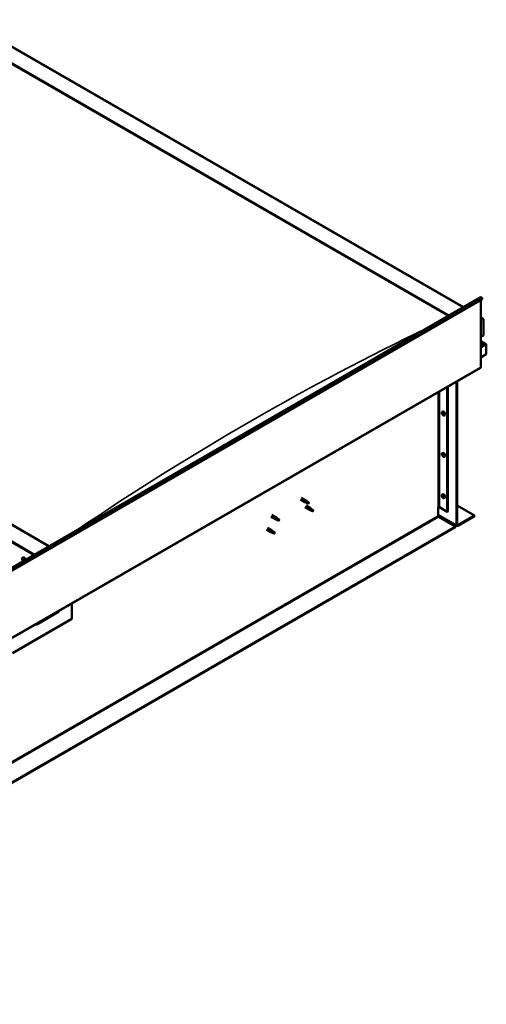
# Model space of a CAD drawing. Units: millimetres. Extents: x -6451 to 24551, y 2995 to 8837.
# Drawn here: x 11499 to 12613, y 3360 to 5712 of the extents above; entities that cross this region are included whole.
import ezdxf

# ---------------------------------------------------------------- set-up
doc = ezdxf.new("R2010")
doc.units = ezdxf.units.MM
doc.header["$LTSCALE"] = 25
doc.layers.add('Visible (ISO)', color=7, linetype='Continuous', lineweight=50)
doc.layers.add('Visible Narrow (ISO)', color=7, linetype='Continuous', lineweight=35)

msp = doc.modelspace()

# ---------------------------------------------------------------- linework, layer by layer
at = {"layer": 'Visible (ISO)'}
for p, q in [((11368, 5711.8), (12557.8, 5024.8)), ((11368, 5672.1), (12523.5, 5005)), ((11375.1, 5666.8), (12522.4, 5004.4)), ((11375.1, 5666.8), (12522.4, 5004.4)), ((11568.9, 4453.9), (10413.4, 5121)), ((10619.2, 3905.6), (12599.1, 5048.7)), ((12603.7, 5044.1), (10623.8, 3901)), ((12599.4, 5041.7), (12599.4, 4882)), ((12603, 5045.9), (12603.7, 5044.1)), ((12599.4, 5000.8), (12604.4, 4997.9)), ((12601.9, 4998.5), (12599.4, 4998.5)), ((12599.4, 4998.5), (12601.9, 4998.5)), ((12605.5, 4957.7), (12605.5, 4996.5)), ((12605.5, 4996.5), (12605.5, 4957.7)), ((12599.4, 4954.2), (12605.5, 4957.7)), ((12611.9, 4936.5), (12599.4, 4943.7)), ((12610.3, 4936.9), (12599.4, 4936.9)), ((12599.4, 4936.9), (12610.3, 4936.9)), ((12612.5, 4935.7), (12612.5, 4935.7)), ((12612.5, 4935.7), (12612.5, 4935.7)), ((12612.5, 4935.7), (12612.5, 4912.4)), ((12612.5, 4935.7), (12612.5, 4935.7)), ((12612.5, 4935.7), (12612.5, 4912.4)), ((12612.5, 4912.4), (12612.5, 4935.6)), ((12612.5, 4912.4), (12599.4, 4904.8)), ((12612.5, 4912.4), (12612.5, 4912.4)), ((12612.5, 4912.4), (12612.5, 4912.4)), ((10618.8, 3737.3), (12598.7, 4880.4)), ((12541.8, 4504.1), (12541.8, 4847.5)), ((12542.9, 4504.7), (12542.9, 4848.1)), ((12519.5, 4834.7), (12519.5, 4536.2)), ((12520.6, 4835.3), (12520.6, 4536.8)), ((12507.3, 4774.7), (12508.7, 4775.4)), ((12507.5, 4770.3), (12508.6, 4771)), ((12508.3, 4771.5), (12508.8, 4771.8)), ((12509.2, 4768.5), (12510, 4768.9)), ((12510.1, 4769.7), (12510.1, 4769.7)), ((12512.1, 4766.5), (12513.4, 4767.2)), ((12507.3, 4675.9), (12508.7, 4676.7)), ((12507.5, 4671.5), (12508.6, 4672.2)), ((12508.3, 4672.7), (12508.8, 4673)), ((12509.2, 4669.7), (12510, 4670.2)), ((12510.1, 4670.9), (12510.1, 4670.9)), ((12512.1, 4667.7), (12513.4, 4668.4)), ((12169.3, 4565.3), (12179.9, 4559.1)), ((12171.7, 4569.4), (12182.3, 4563.3)), ((12184, 4562), (12182.4, 4563.2)), ((12507.3, 4577.1), (12508.7, 4577.9)), ((12507.5, 4572.7), (12508.6, 4573.4)), ((12508.3, 4573.9), (12508.8, 4574.2)), ((12509.2, 4570.9), (12510, 4571.4)), ((12510.1, 4572.1), (12510.1, 4572.1)), ((12512.1, 4568.9), (12513.4, 4569.6)), ((12179.9, 4546.9), (12190.5, 4540.8)), ((12182.4, 4558.1), (12180, 4559.1)), ((12180.1, 4559.9), (12182.1, 4558.9)), ((12182.1, 4558.9), (12186.2, 4556.6)), ((12182.3, 4551.1), (12192.9, 4544.9)), ((12186.2, 4556.6), (12188.5, 4556.9)), ((12187.8, 4559), (12189.1, 4558.3)), ((12189.1, 4558.3), (12188.5, 4556.9)), ((12193, 4539.7), (12190.6, 4540.7)), ((12190.7, 4541.5), (12192.8, 4540.6)), ((12192.8, 4540.6), (12196.8, 4538.2)), ((12194.6, 4543.6), (12193, 4544.9)), ((12198.4, 4540.6), (12199.7, 4539.9)), ((12199.7, 4539.9), (12199.1, 4538.6)), ((12498, 4547), (12498, 4526.6)), ((12500.8, 4547), (12519.5, 4536.2)), ((12542.9, 4550.9), (12584.2, 4527)), ((12098.6, 4524.4), (12109.2, 4518.3)), ((12101, 4528.6), (12111.6, 4522.5)), ((12111.7, 4517.2), (12109.2, 4518.3)), ((12109.4, 4519.1), (12111.4, 4518.1)), ((12111.4, 4518.1), (12115.5, 4515.8)), ((12113.3, 4521.2), (12111.6, 4522.4)), ((12117.1, 4518.2), (12118.4, 4517.4)), ((12118.4, 4517.4), (12117.8, 4516.1)), ((12196.8, 4538.2), (12199.1, 4538.6)), ((12498, 4528.3), (12542.5, 4502.5)), ((12499.4, 4524.1), (12539.3, 4501.1)), ((12519.5, 4536.2), (12520.6, 4536.8)), ((12584.2, 4527), (12544.3, 4503.9)), ((12544.3, 4502.7), (12584.2, 4525.8)), ((12584.2, 4527), (12584.2, 4525.8)), ((12539.3, 4501.1), (10564.4, 3360.8)), ((10564.4, 3359.6), (12539.3, 4499.8)), ((12087.9, 4493.8), (12098.6, 4487.7)), ((12090.3, 4498), (12101, 4491.9)), ((12115.5, 4515.8), (12117.8, 4516.1)), ((12539.3, 4501.1), (12539.3, 4499.8)), ((12101.1, 4486.6), (12098.6, 4487.7)), ((12098.8, 4488.5), (12100.8, 4487.5)), ((12100.8, 4487.5), (12104.9, 4485.1)), ((12102.7, 4490.6), (12101, 4491.8)), ((12104.9, 4485.1), (12107.2, 4485.5)), ((12106.5, 4487.6), (12107.8, 4486.8)), ((12107.8, 4486.8), (12107.2, 4485.5)), ((11505.7, 4426.2), (11507.1, 4427)), ((11506.1, 4422.7), (11506.8, 4423.2)), ((11507.5, 4422.9), (11507.6, 4422.9)), ((11506.7, 4420.3), (11507.9, 4421)), ((11508.2, 4420.4), (11508.7, 4420.7)), ((11623.6, 4317.4), (11623.6, 4280.2)), ((11540.2, 4267.1), (11591.8, 4296.9)), ((11623.6, 4280.2), (11482.2, 4198.6))]:
    msp.add_line(p, q, dxfattribs=at)
for centre in [(12514.2, 4773.2), (12514.2, 4674.4), (12514.2, 4575.6), (11512.6, 4424.7)]:
    msp.add_arc(centre, 8, 204.1421, 215.8579, dxfattribs=at)
for centre, major_axis, ratio, start_param, end_param in [((12600.9, 5045.7), (-1.75, 3.03), 0.57735, 4.45059, 6.283185), ((12601.9, 4996.5), (-3.54, 0), 0.57735, 3.141593, 4.712389), ((12601.9, 4996.5), (-3.54, 0), 0.57735, 3.141593, 4.712389), ((12610.3, 4935.6), (2.26, 0), 0.57735, 0.785398, 1.570796), ((12610.3, 4935.6), (2.26, 0), 0.57735, 0.062541, 1.570796), ((12611.4, 4936.2), (0.8, -1.39), 0.57735, 0.84598, 0.847939), ((12611.4, 4934.9), (-0.8, -1.39), 0.57735, 2.356194, 2.418735), ((12597, 4883.4), (1.75, -3.03), 0.57735, 0, 0.785398), ((12511.1, 4771.3), (-2.37, 4.11), 0.57735, 3.141593, 6.283185), ((12508.8, 4770), (-1.1, 1.91), 0.57735, 0.35909, 1.211706), ((12507.7, 4771.4), (0.225, -0.39), 0.57735, 3.89974, 4.741331), ((12507.7, 4769.9), (-0.225, 0.39), 0.57735, 6.254244, 7.095834), ((12507.1, 4771), (0.394, -0.682), 0.57735, 6.254244, 7.882923), ((12508.8, 4770), (-1.1, 1.91), 0.57735, 5.595078, 6.447694), ((12507.7, 4771.4), (-0.225, 0.39), 0.57735, 5.207046, 6.048636), ((12507.7, 4769.9), (0.225, -0.39), 0.57735, 4.946938, 5.788528), ((12508.8, 4770), (-1.1, 1.91), 0.57735, 1.406288, 2.258904), ((12507.9, 4772.2), (0.394, -0.682), 0.57735, 5.207046, 6.835726), ((12507.9, 4768.8), (0.394, -0.682), 0.57735, 1.018256, 2.646936), ((12508.8, 4771.5), (-0.225, 0.39), 0.57735, 5.994136, 6.835726), ((12508.8, 4770.6), (-0.225, 0.39), 0.57735, 0.047997, 2.646936), ((12508.8, 4768.5), (0.225, -0.39), 0.57735, 4.159848, 5.001439), ((12508.2, 4771.7), (0.394, -0.682), 0.57735, 0, 1.360732), ((12508.8, 4771.5), (-0.225, 0.39), 0.57735, 4.159848, 5.001439), ((12508.8, 4770), (1.1, -1.91), 0.57735, 1.406288, 2.258904), ((12509.1, 4769.5), (0.394, -0.682), 0.57735, 1.018256, 2.646936), ((12508.8, 4768.5), (0.225, -0.39), 0.57735, 5.994136, 6.835726), ((12508.8, 4770), (1.1, -1.91), 0.57735, 5.595078, 6.447694), ((12509.6, 4771.2), (-0.394, 0.682), 0.57735, 1.018256, 2.646936), ((12509.6, 4767.8), (-0.394, 0.682), 0.57735, 5.207046, 6.835726), ((12509.9, 4769.2), (0.225, -0.39), 0.57735, 4.159848, 5.344418), ((12509.9, 4770.1), (-0.225, 0.39), 0.57735, 4.946938, 5.788528), ((12509.9, 4768.6), (0.225, -0.39), 0.57735, 5.207046, 6.048636), ((12510.5, 4769), (-0.394, 0.682), 0.57735, 6.254244, 7.882923), ((12509.9, 4770.1), (0.225, -0.39), 0.57735, 6.254244, 7.095834), ((12509.9, 4768.6), (-0.225, 0.39), 0.57735, 3.89974, 4.741331), ((12508.8, 4770), (1.1, -1.91), 0.57735, 0.35909, 1.211706), ((12508.8, 4671.2), (-1.1, 1.91), 0.57735, 0.35909, 1.211706), ((12507.7, 4672.6), (0.225, -0.39), 0.57735, 3.89974, 4.741331), ((12507.7, 4671.1), (-0.225, 0.39), 0.57735, 6.254244, 7.095834), ((12507.1, 4672.2), (0.394, -0.682), 0.57735, 6.254244, 7.882923), ((12508.8, 4671.2), (-1.1, 1.91), 0.57735, 5.595078, 6.447694), ((12507.7, 4672.6), (-0.225, 0.39), 0.57735, 5.207046, 6.048636), ((12507.7, 4671.1), (0.225, -0.39), 0.57735, 4.946938, 5.788528), ((12508.8, 4671.2), (-1.1, 1.91), 0.57735, 1.406288, 2.258904), ((12507.9, 4673.4), (0.394, -0.682), 0.57735, 5.207046, 6.835726), ((12507.9, 4670), (0.394, -0.682), 0.57735, 1.018256, 2.646936), ((12508.8, 4672.7), (-0.225, 0.39), 0.57735, 5.994136, 6.835726), ((12508.8, 4671.8), (-0.225, 0.39), 0.57735, 0.047997, 2.646936), ((12508.8, 4669.7), (0.225, -0.39), 0.57735, 4.159848, 5.001439), ((12508.2, 4672.9), (0.394, -0.682), 0.57735, 0, 1.360732), ((12511.1, 4672.5), (-2.37, 4.11), 0.57735, 3.141593, 6.283185), ((12508.8, 4672.7), (-0.225, 0.39), 0.57735, 4.159848, 5.001439), ((12508.8, 4671.2), (1.1, -1.91), 0.57735, 1.406288, 2.258904), ((12509.1, 4670.7), (0.394, -0.682), 0.57735, 1.018256, 2.646936), ((12508.8, 4669.7), (0.225, -0.39), 0.57735, 5.994136, 6.835726), ((12508.8, 4671.2), (1.1, -1.91), 0.57735, 5.595078, 6.447694), ((12509.6, 4672.4), (-0.394, 0.682), 0.57735, 1.018256, 2.646936), ((12509.6, 4669), (-0.394, 0.682), 0.57735, 5.207046, 6.835726), ((12509.9, 4670.4), (0.225, -0.39), 0.57735, 4.159848, 5.344418), ((12509.9, 4671.3), (-0.225, 0.39), 0.57735, 4.946938, 5.788528), ((12509.9, 4669.8), (0.225, -0.39), 0.57735, 5.207046, 6.048636), ((12510.5, 4670.2), (-0.394, 0.682), 0.57735, 6.254244, 7.882923), ((12509.9, 4671.3), (0.225, -0.39), 0.57735, 6.254244, 7.095834), ((12509.9, 4669.8), (-0.225, 0.39), 0.57735, 3.89974, 4.741331), ((12508.8, 4671.2), (1.1, -1.91), 0.57735, 0.35909, 1.211706), ((12181.1, 4561.2), (1.2, 2.08), 0.57735, 6.213805, 9.494158), ((12508.8, 4572.4), (-1.1, 1.91), 0.57735, 0.35909, 1.211706), ((12507.7, 4573.8), (0.225, -0.39), 0.57735, 3.89974, 4.741331), ((12507.7, 4572.3), (-0.225, 0.39), 0.57735, 6.254244, 7.095834), ((12507.1, 4573.4), (0.394, -0.682), 0.57735, 6.254244, 7.882923), ((12508.8, 4572.4), (-1.1, 1.91), 0.57735, 5.595078, 6.447694), ((12507.7, 4573.8), (-0.225, 0.39), 0.57735, 5.207046, 6.048636), ((12507.7, 4572.3), (0.225, -0.39), 0.57735, 4.946938, 5.788528), ((12508.8, 4572.4), (-1.1, 1.91), 0.57735, 1.406288, 2.258904), ((12507.9, 4574.6), (0.394, -0.682), 0.57735, 5.207046, 6.835726), ((12507.9, 4571.2), (0.394, -0.682), 0.57735, 1.018256, 2.646936), ((12508.8, 4573.9), (-0.225, 0.39), 0.57735, 5.994136, 6.835726), ((12508.8, 4573), (-0.225, 0.39), 0.57735, 0.047997, 2.646936), ((12508.8, 4570.9), (0.225, -0.39), 0.57735, 4.159848, 5.001439), ((12508.2, 4574.1), (0.394, -0.682), 0.57735, 0, 1.360732), ((12511.1, 4573.7), (-2.37, 4.11), 0.57735, 3.141593, 6.283185), ((12508.8, 4573.9), (-0.225, 0.39), 0.57735, 4.159848, 5.001439), ((12508.8, 4572.4), (1.1, -1.91), 0.57735, 1.406288, 2.258904), ((12509.1, 4571.9), (0.394, -0.682), 0.57735, 1.018256, 2.646936), ((12508.8, 4570.9), (0.225, -0.39), 0.57735, 5.994136, 6.835726), ((12508.8, 4572.4), (1.1, -1.91), 0.57735, 5.595078, 6.447694), ((12509.6, 4573.6), (-0.394, 0.682), 0.57735, 1.018256, 2.646936), ((12509.6, 4570.2), (-0.394, 0.682), 0.57735, 5.207046, 6.835726), ((12509.9, 4571.6), (0.225, -0.39), 0.57735, 4.159848, 5.344418), ((12509.9, 4572.5), (-0.225, 0.39), 0.57735, 4.946938, 5.788528), ((12509.9, 4571), (0.225, -0.39), 0.57735, 5.207046, 6.048636), ((12510.5, 4571.4), (-0.394, 0.682), 0.57735, 6.254244, 7.882923), ((12509.9, 4572.5), (0.225, -0.39), 0.57735, 6.254244, 7.095834), ((12509.9, 4571), (-0.225, 0.39), 0.57735, 3.89974, 4.741331), ((12508.8, 4572.4), (1.1, -1.91), 0.57735, 0.35909, 1.211706), ((12183.6, 4559.8), (1.03, 1.78), 0.57735, 0.133634, 2.356194), ((12187.7, 4557.4), (-1.03, -1.78), 0.57735, 3.861865, 5.497787), ((12187.7, 4557.4), (1.03, 1.78), 0.57735, 3.861865, 5.497787), ((12191.7, 4542.9), (1.2, 2.08), 0.57735, 6.213805, 9.494158), ((12194.2, 4541.4), (1.03, 1.78), 0.57735, 0.133634, 2.356194), ((12198.3, 4539), (-1.03, -1.78), 0.57735, 3.861865, 5.497787), ((12198.3, 4539), (1.03, 1.78), 0.57735, 3.861865, 5.497787), ((12499.4, 4546.2), (2, 0), 0.57735, 0.785398, 2.356194), ((12110.4, 4520.4), (1.2, 2.08), 0.57735, 6.213805, 9.494158), ((12112.9, 4518.9), (1.03, 1.78), 0.57735, 0.133634, 2.356194), ((12116.9, 4516.6), (-1.03, -1.78), 0.57735, 3.861865, 5.497787), ((12116.9, 4516.6), (1.03, 1.78), 0.57735, 3.861865, 5.497787), ((12499.4, 4525.8), (1, -1.73), 0.57735, 3.926991, 5.497787), ((12544.3, 4505.6), (-1.75, -3.03), 0.57735, 5.497787, 7.068583), ((12544.3, 4505.6), (-1, -1.73), 0.57735, 5.497787, 7.068583), ((12099.8, 4489.8), (1.2, 2.08), 0.57735, 6.213805, 9.494158), ((12102.3, 4488.3), (1.03, 1.78), 0.57735, 0.133634, 2.356194), ((12106.3, 4486), (-1.03, -1.78), 0.57735, 3.861865, 5.497787), ((12106.3, 4486), (1.03, 1.78), 0.57735, 3.861865, 5.497787), ((11507.1, 4421.6), (-1.1, 1.91), 0.57735, 6.114047, 6.966662), ((11505.9, 4422.3), (-0.225, 0.39), 0.57735, 5.726015, 6.567605), ((11505.9, 4422.3), (0.225, -0.39), 0.57735, 4.418709, 5.260299), ((11507.1, 4421.6), (-1.1, 1.91), 0.57735, 0.878059, 1.730675), ((11505.7, 4423.4), (0.394, -0.682), 0.57735, 5.726015, 7.354695), ((11506.5, 4423.2), (-0.225, 0.39), 0.57735, 0.229919, 1.071509), ((11507.1, 4421.6), (-1.1, 1.91), 0.57735, 5.066849, 5.919465), ((11506.5, 4423.2), (-0.225, 0.39), 0.57735, 4.678817, 5.520407), ((11507.2, 4423.5), (0.394, -0.682), 0.57735, 4.678817, 6.307497), ((11507, 4423), (0.225, -0.39), 0.57735, 4.088649, 5.260299), ((11506.8, 4422.1), (0.394, -0.682), 0.57735, 0.490027, 2.118707), ((11509.4, 4422.9), (-2.37, 4.11), 0.57735, 4.064625, 6.283185), ((11507.8, 4422.5), (-0.225, 0.39), 0.57735, 5.465907, 6.307497), ((11508.6, 4421.7), (-0.394, 0.682), 0.57735, 0.490027, 2.118707), ((11507.1, 4421.6), (1.1, -1.91), 0.57735, 0.878059, 1.730675), ((11507.8, 4422.5), (-0.225, 0.39), 0.57735, 3.63162, 4.47321), ((11505.7, 4421.5), (0.394, -0.682), 0.57735, 0.490027, 2.118707), ((11506.5, 4420.7), (0.225, -0.39), 0.57735, 3.63162, 4.47321), ((11506.5, 4420.7), (0.225, -0.39), 0.57735, 5.465907, 6.307497), ((11507.1, 4421.6), (1.1, -1.91), 0.57735, 5.066849, 5.919465), ((11507.1, 4419.6), (-0.394, 0.682), 0.57735, 4.678817, 6.307497), ((11507.7, 4421.3), (0.225, -0.39), 0.57735, 3.63162, 6.242867), ((11507.8, 4419.9), (0.225, -0.39), 0.57735, 4.678817, 5.520407), ((11508.3, 4420.3), (-0.394, 0.682), 0.57735, 4.908498, 6.283185), ((11507.1, 4421.6), (1.1, -1.91), 0.57735, 6.114047, 6.966662), ((11508.6, 4419.7), (-0.394, 0.682), 0.57735, 5.726015, 7.354695), ((11507.8, 4419.9), (0.225, -0.39), 0.57735, 0.229919, 1.071509), ((11508.4, 4420.8), (-0.225, 0.39), 0.57735, 4.418709, 5.260299), ((11508.4, 4420.8), (0.225, -0.39), 0.57735, 5.726015, 6.567605), ((11586.9, 4302.7), (5.14, -5.58), 0.368973, 6.200611, 6.91206), ((11535.2, 4272.9), (5.14, -5.58), 0.368973, 5.489162, 6.200611)]:
    msp.add_ellipse(centre, major_axis=major_axis, ratio=ratio, start_param=start_param, end_param=end_param, dxfattribs=at)
for points, knots in [([(12506.9, 4769.9), (12506.7, 4770.3), (12506.6, 4770.7), (12506.4, 4771.5), (12506.3, 4771.9), (12506.3, 4772.6), (12506.3, 4772.9), (12506.5, 4773.6), (12506.6, 4773.9), (12506.9, 4774.3), (12507.1, 4774.5), (12507.3, 4774.7)], [5.673656, 5.673656, 5.673656, 5.673656, 5.952641, 5.952641, 6.231627, 6.231627, 6.510612, 6.510612, 6.789598, 6.789598, 7.068583, 7.068583, 7.068583, 7.068583]), ([(12507.3, 4771.6), (12507.3, 4771.6), (12507.4, 4771.7), (12507.4, 4771.7), (12507.4, 4771.8), (12507.5, 4771.8), (12507.5, 4771.8), (12507.5, 4771.8)], [0.17438702, 0.17438702, 0.17438702, 0.17438702, 0.18896797, 0.18896797, 0.20586323, 0.20586323, 0.21737852, 0.21737852, 0.21737852, 0.21737852]), ([(12507.5, 4769.7), (12507.5, 4769.7), (12507.4, 4769.8), (12507.4, 4769.9), (12507.4, 4769.9), (12507.4, 4770), (12507.3, 4770.1), (12507.3, 4770.1)], [0.17438702, 0.17438702, 0.17438702, 0.17438702, 0.18896797, 0.18896797, 0.20586323, 0.20586323, 0.21737852, 0.21737852, 0.21737852, 0.21737852]), ([(12512.1, 4766.5), (12511.9, 4766.3), (12511.6, 4766.2), (12511, 4766.2), (12510.7, 4766.2), (12510.1, 4766.4), (12509.8, 4766.6), (12509.1, 4767), (12508.8, 4767.2), (12508.2, 4767.8), (12508, 4768.1), (12507.7, 4768.5)], [3.926991, 3.926991, 3.926991, 3.926991, 4.205976, 4.205976, 4.484962, 4.484962, 4.763947, 4.763947, 5.042933, 5.042933, 5.321918, 5.321918, 5.321918, 5.321918]), ([(12508.6, 4771.9), (12508.6, 4771.9), (12508.7, 4771.9), (12508.8, 4771.9), (12508.8, 4771.8), (12508.9, 4771.8), (12508.9, 4771.7), (12508.9, 4771.7)], [0.17438702, 0.17438702, 0.17438702, 0.17438702, 0.18896797, 0.18896797, 0.20586323, 0.20586323, 0.21737852, 0.21737852, 0.21737852, 0.21737852]), ([(12508.9, 4768.1), (12508.9, 4768.1), (12508.9, 4768.1), (12508.8, 4768.2), (12508.7, 4768.2), (12508.7, 4768.3), (12508.6, 4768.3), (12508.6, 4768.3)], [0.17438702, 0.17438702, 0.17438702, 0.17438702, 0.18896797, 0.18896797, 0.20586323, 0.20586323, 0.21737852, 0.21737852, 0.21737852, 0.21737852]), ([(12510, 4770.3), (12510.1, 4770.3), (12510.1, 4770.2), (12510.2, 4770.2), (12510.2, 4770.1), (12510.2, 4770), (12510.2, 4770), (12510.2, 4769.9)], [0.17438702, 0.17438702, 0.17438702, 0.17438702, 0.18896797, 0.18896797, 0.20586323, 0.20586323, 0.21737851, 0.21737851, 0.21737851, 0.21737851]), ([(12510.2, 4768.4), (12510.2, 4768.4), (12510.2, 4768.4), (12510.2, 4768.3), (12510.1, 4768.3), (12510.1, 4768.2), (12510.1, 4768.2), (12510, 4768.2)], [0.17438702, 0.17438702, 0.17438702, 0.17438702, 0.18896797, 0.18896797, 0.20586323, 0.20586323, 0.21737851, 0.21737851, 0.21737851, 0.21737851]), ([(12506.9, 4671.1), (12506.7, 4671.5), (12506.6, 4671.9), (12506.4, 4672.7), (12506.3, 4673.1), (12506.3, 4673.8), (12506.3, 4674.1), (12506.5, 4674.8), (12506.6, 4675.1), (12506.9, 4675.5), (12507.1, 4675.7), (12507.3, 4675.9)], [5.673656, 5.673656, 5.673656, 5.673656, 5.952641, 5.952641, 6.231627, 6.231627, 6.510612, 6.510612, 6.789598, 6.789598, 7.068583, 7.068583, 7.068583, 7.068583]), ([(12507.3, 4672.8), (12507.3, 4672.8), (12507.4, 4672.9), (12507.4, 4672.9), (12507.4, 4673), (12507.5, 4673), (12507.5, 4673), (12507.5, 4673)], [0.17438702, 0.17438702, 0.17438702, 0.17438702, 0.18896797, 0.18896797, 0.20586323, 0.20586323, 0.21737852, 0.21737852, 0.21737852, 0.21737852]), ([(12507.5, 4670.9), (12507.5, 4670.9), (12507.4, 4671), (12507.4, 4671.1), (12507.4, 4671.1), (12507.4, 4671.2), (12507.3, 4671.3), (12507.3, 4671.3)], [0.17438702, 0.17438702, 0.17438702, 0.17438702, 0.18896797, 0.18896797, 0.20586323, 0.20586323, 0.21737852, 0.21737852, 0.21737852, 0.21737852]), ([(12512.1, 4667.7), (12511.9, 4667.5), (12511.6, 4667.4), (12511, 4667.4), (12510.7, 4667.4), (12510.1, 4667.6), (12509.8, 4667.8), (12509.1, 4668.2), (12508.8, 4668.4), (12508.2, 4669), (12508, 4669.3), (12507.7, 4669.7)], [3.926991, 3.926991, 3.926991, 3.926991, 4.205976, 4.205976, 4.484962, 4.484962, 4.763947, 4.763947, 5.042933, 5.042933, 5.321918, 5.321918, 5.321918, 5.321918]), ([(12508.6, 4673.1), (12508.6, 4673.1), (12508.7, 4673.1), (12508.8, 4673.1), (12508.8, 4673), (12508.9, 4673), (12508.9, 4673), (12508.9, 4672.9)], [0.17438702, 0.17438702, 0.17438702, 0.17438702, 0.18896797, 0.18896797, 0.20586323, 0.20586323, 0.21737852, 0.21737852, 0.21737852, 0.21737852]), ([(12508.9, 4669.3), (12508.9, 4669.3), (12508.9, 4669.3), (12508.8, 4669.4), (12508.7, 4669.4), (12508.7, 4669.5), (12508.6, 4669.5), (12508.6, 4669.5)], [0.17438702, 0.17438702, 0.17438702, 0.17438702, 0.18896797, 0.18896797, 0.20586323, 0.20586323, 0.21737852, 0.21737852, 0.21737852, 0.21737852]), ([(12510, 4671.5), (12510.1, 4671.5), (12510.1, 4671.5), (12510.2, 4671.4), (12510.2, 4671.3), (12510.2, 4671.2), (12510.2, 4671.2), (12510.2, 4671.1)], [0.17438702, 0.17438702, 0.17438702, 0.17438702, 0.18896797, 0.18896797, 0.20586323, 0.20586323, 0.21737851, 0.21737851, 0.21737851, 0.21737851]), ([(12510.2, 4669.7), (12510.2, 4669.6), (12510.2, 4669.6), (12510.2, 4669.5), (12510.1, 4669.5), (12510.1, 4669.4), (12510.1, 4669.4), (12510, 4669.4)], [0.17438702, 0.17438702, 0.17438702, 0.17438702, 0.18896797, 0.18896797, 0.20586323, 0.20586323, 0.21737851, 0.21737851, 0.21737851, 0.21737851]), ([(12506.9, 4572.3), (12506.7, 4572.7), (12506.6, 4573.1), (12506.4, 4573.9), (12506.3, 4574.3), (12506.3, 4575), (12506.3, 4575.3), (12506.5, 4576), (12506.6, 4576.3), (12506.9, 4576.8), (12507.1, 4576.9), (12507.3, 4577.1)], [5.673656, 5.673656, 5.673656, 5.673656, 5.952641, 5.952641, 6.231627, 6.231627, 6.510612, 6.510612, 6.789598, 6.789598, 7.068583, 7.068583, 7.068583, 7.068583]), ([(12507.3, 4574), (12507.3, 4574), (12507.4, 4574.1), (12507.4, 4574.1), (12507.4, 4574.2), (12507.5, 4574.2), (12507.5, 4574.2), (12507.5, 4574.2)], [0.17438702, 0.17438702, 0.17438702, 0.17438702, 0.18896797, 0.18896797, 0.20586323, 0.20586323, 0.21737852, 0.21737852, 0.21737852, 0.21737852]), ([(12507.5, 4572.1), (12507.5, 4572.1), (12507.4, 4572.2), (12507.4, 4572.3), (12507.4, 4572.3), (12507.4, 4572.4), (12507.3, 4572.5), (12507.3, 4572.5)], [0.17438702, 0.17438702, 0.17438702, 0.17438702, 0.18896797, 0.18896797, 0.20586323, 0.20586323, 0.21737852, 0.21737852, 0.21737852, 0.21737852]), ([(12512.1, 4568.9), (12511.9, 4568.7), (12511.6, 4568.6), (12511, 4568.6), (12510.7, 4568.6), (12510.1, 4568.8), (12509.8, 4569), (12509.1, 4569.4), (12508.8, 4569.6), (12508.2, 4570.2), (12508, 4570.5), (12507.7, 4570.9)], [3.926991, 3.926991, 3.926991, 3.926991, 4.205976, 4.205976, 4.484962, 4.484962, 4.763947, 4.763947, 5.042933, 5.042933, 5.321918, 5.321918, 5.321918, 5.321918]), ([(12508.6, 4574.3), (12508.6, 4574.3), (12508.7, 4574.3), (12508.8, 4574.3), (12508.8, 4574.2), (12508.9, 4574.2), (12508.9, 4574.2), (12508.9, 4574.1)], [0.17438702, 0.17438702, 0.17438702, 0.17438702, 0.18896797, 0.18896797, 0.20586323, 0.20586323, 0.21737852, 0.21737852, 0.21737852, 0.21737852]), ([(12508.9, 4570.5), (12508.9, 4570.5), (12508.9, 4570.5), (12508.8, 4570.6), (12508.7, 4570.6), (12508.7, 4570.7), (12508.6, 4570.7), (12508.6, 4570.7)], [0.17438702, 0.17438702, 0.17438702, 0.17438702, 0.18896797, 0.18896797, 0.20586323, 0.20586323, 0.21737852, 0.21737852, 0.21737852, 0.21737852]), ([(12510, 4572.7), (12510.1, 4572.7), (12510.1, 4572.7), (12510.2, 4572.6), (12510.2, 4572.5), (12510.2, 4572.4), (12510.2, 4572.4), (12510.2, 4572.3)], [0.17438702, 0.17438702, 0.17438702, 0.17438702, 0.18896797, 0.18896797, 0.20586323, 0.20586323, 0.21737851, 0.21737851, 0.21737851, 0.21737851]), ([(12510.2, 4570.9), (12510.2, 4570.8), (12510.2, 4570.8), (12510.2, 4570.7), (12510.1, 4570.7), (12510.1, 4570.7), (12510.1, 4570.6), (12510, 4570.6)], [0.17438702, 0.17438702, 0.17438702, 0.17438702, 0.18896797, 0.18896797, 0.20586323, 0.20586323, 0.21737851, 0.21737851, 0.21737851, 0.21737851]), ([(12182.7, 4557.9), (12182.5, 4558), (12182.2, 4558.1), (12181.7, 4558.4), (12181.3, 4558.6), (12180.8, 4558.9), (12180.5, 4559.2), (12180.2, 4559.5), (12180.2, 4559.6), (12180.1, 4559.7), (12180.1, 4559.8), (12180.1, 4559.9)], [0.9725494, 0.9725494, 0.9725494, 0.9725494, 1.0547969, 1.0547969, 1.1648244, 1.1648244, 1.2623094, 1.2623094, 1.290226, 1.290226, 1.3181426, 1.3181426, 1.3181426, 1.3181426]), ([(12187.6, 4555.7), (12187.3, 4555.8), (12187.1, 4556), (12186.2, 4556.4), (12185.6, 4556.6), (12184.4, 4557.2), (12183.7, 4557.4), (12183, 4557.8), (12182.8, 4557.9), (12182.7, 4557.9)], [1.0298299, 1.0298299, 1.0298299, 1.0298299, 1.1268672, 1.1268672, 1.3401618, 1.3401618, 1.5534565, 1.5534565, 1.5990374, 1.5990374, 1.5990374, 1.5990374]), ([(12184.5, 4561.6), (12184.4, 4561.7), (12184.2, 4561.8), (12184.1, 4561.9), (12184, 4562), (12184, 4562)], [0.9722954, 0.9722954, 0.9722954, 0.9722954, 1.054543, 1.054543, 1.0862896, 1.0862896, 1.0862896, 1.0862896]), ([(12187.8, 4559.1), (12187.5, 4559.3), (12187.3, 4559.4), (12186.6, 4559.9), (12186.2, 4560.3), (12185.4, 4560.9), (12185, 4561.2), (12184.6, 4561.5), (12184.5, 4561.6), (12184.5, 4561.6)], [1.0296095, 1.0296095, 1.0296095, 1.0296095, 1.1266468, 1.1266468, 1.3399415, 1.3399415, 1.5532361, 1.5532361, 1.5988171, 1.5988171, 1.5988171, 1.5988171]), ([(12193.3, 4539.6), (12193.1, 4539.7), (12192.8, 4539.8), (12192.3, 4540), (12192, 4540.2), (12191.4, 4540.6), (12191.1, 4540.8), (12190.8, 4541.1), (12190.8, 4541.2), (12190.7, 4541.4), (12190.7, 4541.5), (12190.7, 4541.5)], [0.9725494, 0.9725494, 0.9725494, 0.9725494, 1.0547969, 1.0547969, 1.1648244, 1.1648244, 1.2623094, 1.2623094, 1.290226, 1.290226, 1.3181426, 1.3181426, 1.3181426, 1.3181426]), ([(12195.1, 4543.2), (12195, 4543.3), (12194.8, 4543.4), (12194.7, 4543.6), (12194.7, 4543.6), (12194.6, 4543.6)], [0.9722954, 0.9722954, 0.9722954, 0.9722954, 1.054543, 1.054543, 1.0862896, 1.0862896, 1.0862896, 1.0862896]), ([(12198.4, 4540.8), (12198.1, 4540.9), (12197.9, 4541.1), (12197.2, 4541.5), (12196.8, 4541.9), (12196, 4542.5), (12195.6, 4542.8), (12195.2, 4543.1), (12195.1, 4543.2), (12195.1, 4543.2)], [1.0296095, 1.0296095, 1.0296095, 1.0296095, 1.1266468, 1.1266468, 1.3399415, 1.3399415, 1.5532361, 1.5532361, 1.5988171, 1.5988171, 1.5988171, 1.5988171]), ([(12112, 4517.1), (12111.8, 4517.2), (12111.5, 4517.3), (12111, 4517.6), (12110.6, 4517.7), (12110.1, 4518.1), (12109.8, 4518.3), (12109.5, 4518.7), (12109.5, 4518.7), (12109.4, 4518.9), (12109.4, 4519), (12109.4, 4519.1)], [0.9725494, 0.9725494, 0.9725494, 0.9725494, 1.0547969, 1.0547969, 1.1648244, 1.1648244, 1.2623094, 1.2623094, 1.290226, 1.290226, 1.3181426, 1.3181426, 1.3181426, 1.3181426]), ([(12116.9, 4514.9), (12116.6, 4515), (12116.3, 4515.1), (12115.5, 4515.5), (12114.9, 4515.8), (12113.6, 4516.3), (12113, 4516.6), (12112.3, 4517), (12112.1, 4517), (12112, 4517.1)], [1.0298299, 1.0298299, 1.0298299, 1.0298299, 1.1268672, 1.1268672, 1.3401618, 1.3401618, 1.5534565, 1.5534565, 1.5990374, 1.5990374, 1.5990374, 1.5990374]), ([(12113.8, 4520.8), (12113.6, 4520.9), (12113.5, 4521), (12113.4, 4521.1), (12113.3, 4521.2), (12113.3, 4521.2)], [0.9722954, 0.9722954, 0.9722954, 0.9722954, 1.054543, 1.054543, 1.0862896, 1.0862896, 1.0862896, 1.0862896]), ([(12117, 4518.3), (12116.8, 4518.5), (12116.6, 4518.6), (12115.9, 4519.1), (12115.5, 4519.4), (12114.7, 4520.1), (12114.3, 4520.4), (12113.9, 4520.7), (12113.8, 4520.7), (12113.8, 4520.8)], [1.0296095, 1.0296095, 1.0296095, 1.0296095, 1.1266468, 1.1266468, 1.3399415, 1.3399415, 1.5532361, 1.5532361, 1.5988171, 1.5988171, 1.5988171, 1.5988171]), ([(12198.2, 4537.3), (12197.9, 4537.5), (12197.7, 4537.6), (12196.8, 4538), (12196.2, 4538.3), (12195, 4538.8), (12194.3, 4539.1), (12193.6, 4539.4), (12193.5, 4539.5), (12193.3, 4539.6)], [1.0298299, 1.0298299, 1.0298299, 1.0298299, 1.1268672, 1.1268672, 1.3401618, 1.3401618, 1.5534565, 1.5534565, 1.5990374, 1.5990374, 1.5990374, 1.5990374]), ([(12101.4, 4486.5), (12101.2, 4486.6), (12100.9, 4486.7), (12100.3, 4486.9), (12100, 4487.1), (12099.5, 4487.5), (12099.1, 4487.7), (12098.9, 4488), (12098.9, 4488.1), (12098.8, 4488.3), (12098.8, 4488.4), (12098.8, 4488.5)], [0.9725494, 0.9725494, 0.9725494, 0.9725494, 1.0547969, 1.0547969, 1.1648244, 1.1648244, 1.2623094, 1.2623094, 1.290226, 1.290226, 1.3181426, 1.3181426, 1.3181426, 1.3181426]), ([(12106.2, 4484.3), (12106, 4484.4), (12105.7, 4484.5), (12104.9, 4484.9), (12104.3, 4485.2), (12103, 4485.7), (12102.4, 4486), (12101.7, 4486.4), (12101.5, 4486.4), (12101.4, 4486.5)], [1.0298299, 1.0298299, 1.0298299, 1.0298299, 1.1268672, 1.1268672, 1.3401618, 1.3401618, 1.5534565, 1.5534565, 1.5990374, 1.5990374, 1.5990374, 1.5990374]), ([(12103.2, 4490.2), (12103, 4490.3), (12102.9, 4490.4), (12102.8, 4490.5), (12102.7, 4490.5), (12102.7, 4490.6)], [0.9722954, 0.9722954, 0.9722954, 0.9722954, 1.054543, 1.054543, 1.0862896, 1.0862896, 1.0862896, 1.0862896]), ([(12106.4, 4487.7), (12106.2, 4487.8), (12106, 4488), (12105.3, 4488.5), (12104.9, 4488.8), (12104.1, 4489.5), (12103.7, 4489.8), (12103.3, 4490.1), (12103.2, 4490.1), (12103.2, 4490.2)], [1.0296095, 1.0296095, 1.0296095, 1.0296095, 1.1266468, 1.1266468, 1.3399415, 1.3399415, 1.5532361, 1.5532361, 1.5988171, 1.5988171, 1.5988171, 1.5988171]), ([(11505.3, 4421.4), (11505.1, 4421.8), (11505, 4422.2), (11504.8, 4423), (11504.7, 4423.4), (11504.7, 4424.1), (11504.7, 4424.5), (11504.8, 4425.1), (11505, 4425.4), (11505.3, 4425.9), (11505.5, 4426.1), (11505.7, 4426.2)], [0.956637, 0.956637, 0.956637, 0.956637, 1.235622, 1.235622, 1.514608, 1.514608, 1.793593, 1.793593, 2.072579, 2.072579, 2.351564, 2.351564, 2.351564, 2.351564]), ([(11505.6, 4422.3), (11505.6, 4422.3), (11505.6, 4422.4), (11505.6, 4422.5), (11505.6, 4422.5), (11505.6, 4422.6), (11505.6, 4422.6), (11505.6, 4422.7)], [0.17438702, 0.17438702, 0.17438702, 0.17438702, 0.18896797, 0.18896797, 0.20586323, 0.20586323, 0.21737852, 0.21737852, 0.21737852, 0.21737852]), ([(11506.2, 4423.6), (11506.3, 4423.6), (11506.3, 4423.6), (11506.4, 4423.6), (11506.4, 4423.6), (11506.5, 4423.6), (11506.5, 4423.6), (11506.5, 4423.6)], [0.17438702, 0.17438702, 0.17438702, 0.17438702, 0.18896797, 0.18896797, 0.20586323, 0.20586323, 0.21737851, 0.21737851, 0.21737851, 0.21737851]), ([(11507.8, 4422.8), (11507.8, 4422.8), (11507.9, 4422.8), (11508, 4422.7), (11508, 4422.7), (11508, 4422.6), (11508, 4422.5), (11508.1, 4422.5)], [0.17438702, 0.17438702, 0.17438702, 0.17438702, 0.18896797, 0.18896797, 0.20586323, 0.20586323, 0.21737851, 0.21737851, 0.21737851, 0.21737851]), ([(11507.6, 4418.5), (11507.4, 4418.7), (11507.1, 4418.9), (11506.6, 4419.4), (11506.4, 4419.7), (11506.1, 4420)], [6.4053692, 6.4053692, 6.4053692, 6.4053692, 6.6090991, 6.6090991, 6.8880846, 6.8880846, 6.8880846, 6.8880846]), ([(11506.5, 4420.3), (11506.5, 4420.3), (11506.4, 4420.4), (11506.4, 4420.4), (11506.3, 4420.5), (11506.3, 4420.6), (11506.3, 4420.6), (11506.2, 4420.6)], [0.17438702, 0.17438702, 0.17438702, 0.17438702, 0.18896797, 0.18896797, 0.20586323, 0.20586323, 0.21737852, 0.21737852, 0.21737852, 0.21737852]), ([(11508, 4419.6), (11508, 4419.6), (11508, 4419.5), (11508, 4419.5), (11507.9, 4419.5), (11507.8, 4419.5), (11507.8, 4419.5), (11507.8, 4419.6)], [0.17438702, 0.17438702, 0.17438702, 0.17438702, 0.18896797, 0.18896797, 0.20586323, 0.20586323, 0.21737852, 0.21737852, 0.21737852, 0.21737852]), ([(11508.7, 4420.8), (11508.7, 4420.8), (11508.7, 4420.8), (11508.8, 4420.7), (11508.7, 4420.6), (11508.7, 4420.5), (11508.7, 4420.5), (11508.7, 4420.5)], [0.17438702, 0.17438702, 0.17438702, 0.17438702, 0.18896797, 0.18896797, 0.20586323, 0.20586323, 0.21737852, 0.21737852, 0.21737852, 0.21737852])]:
    msp.add_open_spline(points, degree=3, knots=knots, dxfattribs=at)
for points in [[(12188.5, 4556.9), (12188.2, 4556.5), (12187.9, 4556.1), (12187.6, 4555.7)], [(12188.5, 4556.9), (12188.2, 4557.6), (12188, 4558.4), (12187.8, 4559.1)], [(12199.1, 4538.6), (12198.8, 4539.3), (12198.6, 4540), (12198.4, 4540.8)], [(12117.8, 4516.1), (12117.5, 4516.8), (12117.3, 4517.6), (12117, 4518.3)], [(12199.1, 4538.6), (12198.8, 4538.2), (12198.5, 4537.8), (12198.2, 4537.3)], [(12117.8, 4516.1), (12117.5, 4515.7), (12117.2, 4515.3), (12116.9, 4514.9)], [(12107.2, 4485.5), (12106.9, 4485.1), (12106.6, 4484.7), (12106.2, 4484.3)], [(12107.2, 4485.5), (12106.9, 4486.2), (12106.7, 4486.9), (12106.4, 4487.7)]]:
    msp.add_open_spline(points, degree=3, dxfattribs=at)
at = {"layer": 'Visible Narrow (ISO)'}
for p, q in [((12557.1, 5024.4), (11368, 5710.9)), ((11531.8, 4432.5), (10342.7, 5119)), ((10346.2, 5121), (11535.3, 4434.5)), ((12603, 5045.9), (10623.1, 3902.8)), ((12601.9, 4998.5), (12599.4, 5000)), ((12599.4, 4997.1), (12601.9, 4998.5)), ((12605.5, 4996.5), (12599.4, 4993)), ((12610.3, 4936.9), (12599.4, 4943.1)), ((12599.4, 4930.6), (12610.3, 4936.9)), ((12599.4, 4928), (12612.5, 4935.6)), ((12599.4, 4882), (10619.5, 3738.9)), ((12498, 4822.2), (12498, 4547)), ((12500.8, 4823.8), (12500.8, 4547)), ((12507.4, 4771.2), (12508, 4771.5)), ((12507.8, 4769.5), (12508.9, 4770.2)), ((12508.5, 4771.7), (12508.7, 4771.9)), ((12508.5, 4768.6), (12509.6, 4769.3)), ((12509.8, 4768.3), (12510.2, 4768.6)), ((12510.1, 4769.7), (12510.1, 4769.7)), ((12507.4, 4672.4), (12508, 4672.7)), ((12507.8, 4670.7), (12508.9, 4671.4)), ((12508.5, 4672.9), (12508.7, 4673.1)), ((12508.5, 4669.8), (12509.6, 4670.5)), ((12509.8, 4669.5), (12510.2, 4669.8)), ((12510.1, 4670.9), (12510.1, 4670.9)), ((12507.4, 4573.6), (12508, 4573.9)), ((12507.8, 4571.9), (12508.9, 4572.6)), ((12508.5, 4574.2), (12508.7, 4574.3)), ((12508.5, 4571), (12509.6, 4571.7)), ((12509.8, 4570.7), (12510.2, 4571)), ((12510.1, 4572.1), (12510.1, 4572.1)), ((10561.9, 3408.8), (12498, 4526.6)), ((10561.9, 3405.5), (12499.4, 4524.1)), ((12498, 4529.4), (12541.8, 4504.1)), ((12544.3, 4503.9), (12542.9, 4504.7)), ((11505.8, 4422), (11506.9, 4422.7)), ((11506.2, 4423.3), (11506.6, 4423.5)), ((11507.6, 4422.9), (11507.6, 4422.9)), ((11506.2, 4421), (11507.3, 4421.6)), ((11507.5, 4419.8), (11508.1, 4420.1)), ((11508.5, 4420.4), (11508.7, 4420.6))]:
    msp.add_line(p, q, dxfattribs=at)
for centre, major_axis, start_param, end_param in [((12050.4, -897.3), (3460, 5992.8), 0.699433, 0.871363), ((12509.6, 4770.5), (-2.33, 4.04), 1.746665, 7.678113), ((12509.7, 4770.6), (-2.37, 4.11), 3.141593, 6.283185), ((12509.6, 4671.7), (-2.33, 4.04), 1.746665, 7.678113), ((12509.7, 4671.8), (-2.37, 4.11), 3.141593, 6.283185), ((12509.6, 4572.9), (-2.33, 4.04), 1.746665, 7.678113), ((12509.7, 4573), (-2.37, 4.11), 3.141593, 6.283185), ((11508, 4422.1), (-2.33, 4.04), 4.051043, 7.678113), ((11508.1, 4422.1), (-2.38, 4.11), 4.064625, 6.283185), ((11508, 4422.1), (-2.33, 4.04), 1.746665, 2.232143)]:
    msp.add_ellipse(centre, major_axis=major_axis, ratio=0.57735, start_param=start_param, end_param=end_param, dxfattribs=at)

doc.saveas('drawing.dxf')
